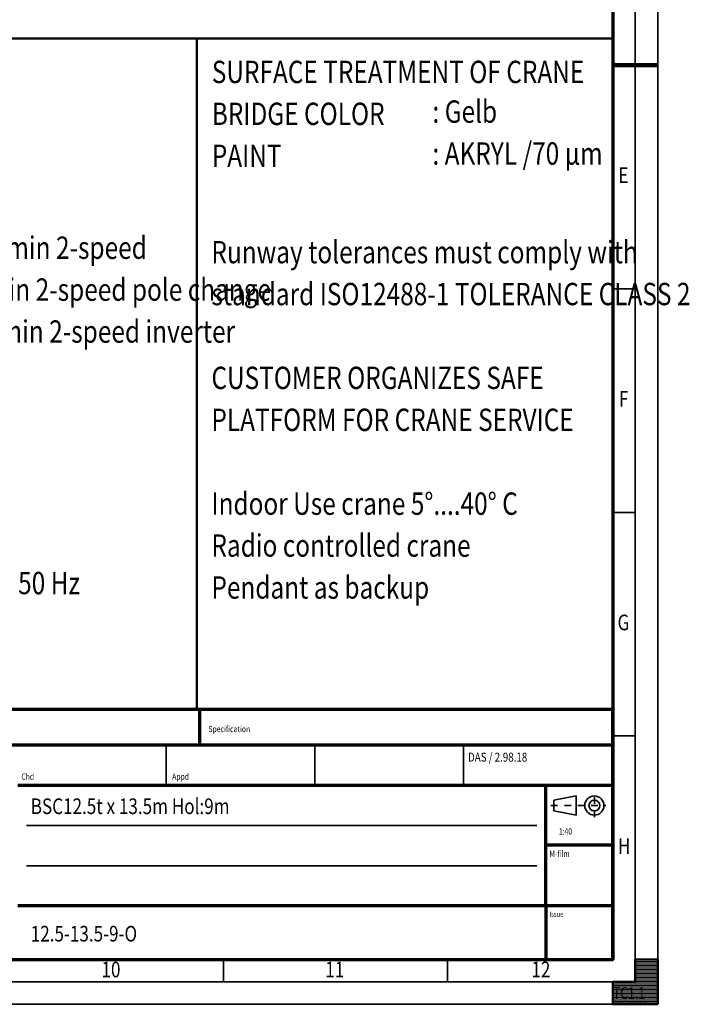
# Model space of a CAD drawing. Units: millimetres. Extents: x 0 to 24042, y 0 to 16800.
# Drawn here: x 18058 to 24042, y 0 to 8808 of the extents above; entities that cross this region are included whole.
import ezdxf
from ezdxf.enums import TextEntityAlignment as Align

# ---------------------------------------------------------------- set-up
doc = ezdxf.new("R2010")
doc.units = ezdxf.units.MM
doc.header["$MEASUREMENT"] = 0
doc.linetypes.add('DASHDOT', pattern=[1.0001, 0.5, -0.25, 0.0001, -0.25])
doc.layers.add('(4) Texts', color=7, linetype='Continuous', lineweight=35)
doc.layers.add('(9) Sheet', color=7, linetype='Continuous', lineweight=35)
doc.styles.add('Arial', font='ARIAL.TTF')

# ---------------------------------------------------------------- blocks, each defined once
blk = doc.blocks.new('HATCH_20_8ce2714e-03cc-4c6d-8a5c-a5c96db50363')
at = {"layer": '(9) Sheet', "color": 0, "lineweight": 9}
for p, q in [((23760, 396), (23560, 396)), ((23760, 384), (23560, 384)), ((23760, 372), (23560, 372)), ((23760, 360), (23560, 360)), ((23760, 348), (23560, 348)), ((23760, 336), (23560, 336)), ((23760, 324), (23560, 324)), ((23760, 312), (23560, 312)), ((23760, 300), (23560, 300)), ((23760, 288), (23560, 288)), ((23760, 276), (23560, 276)), ((23760, 192), (23360, 192)), ((23760, 180), (23360, 180)), ((23760, 264), (23560, 264)), ((23760, 252), (23560, 252)), ((23760, 240), (23560, 240)), ((23760, 228), (23560, 228)), ((23760, 216), (23560, 216)), ((23760, 204), (23560, 204)), ((23760, 168), (23360, 168)), ((23760, 156), (23360, 156)), ((23760, 144), (23360, 144)), ((23760, 132), (23360, 132)), ((23760, 120), (23360, 120)), ((23760, 108), (23360, 108)), ((23760, 96), (23360, 96)), ((23760, 84), (23360, 84)), ((23760, 72), (23360, 72)), ((23760, 60), (23360, 60)), ((23760, 48), (23360, 48)), ((23760, 36), (23360, 36)), ((23760, 24), (23360, 24)), ((23760, 12), (23360, 12))]:
    blk.add_line(p, q, dxfattribs=at)
blk = doc.blocks.new('GROUP_0_315d56d4-bbc3-452a-b830-58b8675b5c28')
at = {"layer": '(9) Sheet', "color": 7, "lineweight": 35, "ltscale": 120}
for p, q in [((23760, 0), (23760, 16800)), ((23560, 16600), (23560, 200)), ((23560, 6401), (23360, 6401)), ((23560, 4401), (23360, 4401)), ((23560, 2401), (23360, 2401)), ((19368, 1960), (19368, 2320)), ((20696, 1960), (20696, 2320)), ((22024.8, 1960), (22024.8, 2320)), ((22832, 1826.4), (23032.4, 1863.6)), ((23032.4, 1692.4), (23032.4, 1863.6)), ((22832, 1729.6), (22832, 1826.4)), ((22832, 1729.6), (23032.4, 1692.4)), ((19880, 203), (19880, 401)), ((21880, 203), (21880, 401)), ((600, 200), (23560, 200)), ((0, 0), (23760, 0))]:
    blk.add_line(p, q, dxfattribs=at)
at = {"layer": '(9) Sheet', "color": 7, "lineweight": 70, "ltscale": 120}
for p in [(23360, 16402), (800, 400)]:
    blk.add_line(p, (23360, 400), dxfattribs=at)
at = {"layer": '(9) Sheet', "color": 7, "linetype": 'Continuous', "lineweight": 50, "ltscale": 120}
for p, q in [((14460, 8640), (19640, 8640)), ((19640, 2640), (19640, 8640)), ((19640, 8640), (23360, 8640)), ((23360, 2640), (23360, 8640)), ((23560, 400), (23560, 200)), ((23760, 400), (23560, 400)), ((23760, 0), (23760, 400)), ((23560, 200), (23360, 200)), ((23360, 200), (23360, 0)), ((23760, 200), (23760, 0)), ((23360, 0), (23760, 0)), ((23760, 0), (23560, 0))]:
    blk.add_line(p, q, dxfattribs=at)
at = {"layer": '(9) Sheet', "color": 7, "linetype": 'Continuous', "lineweight": 25, "ltscale": 120}
for p, q in [((19640, 2640), (19640, 8640)), ((14460, 2640), (19640, 2640)), ((19640, 2640), (23360, 2640))]:
    blk.add_line(p, q, dxfattribs=at)
at = {"layer": '(9) Sheet', "color": 7, "lineweight": 100, "ltscale": 120}
blk.add_line((23360, 8400), (23760, 8400), dxfattribs=at)
at = {"layer": '(9) Sheet', "color": 7, "linetype": 'Continuous', "lineweight": 70, "ltscale": 120}
for p, q in [((15988.4, 2640), (23360, 2640)), ((19668.8, 2320), (19668.8, 2640)), ((15988.4, 2320), (23360, 2320)), ((18040, 1960), (23360, 1960)), ((22760, 880), (22760, 1960)), ((22760, 1428), (23360, 1428)), ((23360, 880), (18040, 880)), ((22760, 880), (22760, 400))]:
    blk.add_line(p, q, dxfattribs=at)
at = {"layer": '(9) Sheet', "color": 7, "linetype": 'DASHDOT', "lineweight": 35, "ltscale": 120}
for p, q in [((23194, 1674), (23194, 1878)), ((22805.6, 1778), (23296.8, 1778))]:
    blk.add_line(p, q, dxfattribs=at)
at = {"layer": '(9) Sheet', "color": 7, "linetype": 'Continuous', "lineweight": 35, "ltscale": 120}
for p, q in [((18120, 1600), (22680, 1600)), ((18120, 1240), (22680, 1240))]:
    blk.add_line(p, q, dxfattribs=at)
at = {"layer": '(9) Sheet', "color": 7, "linetype": 'Continuous', "lineweight": 70, "ltscale": 120}
blk.add_lwpolyline([(15988.4, 400), (23360, 400), (23360, 2640)], dxfattribs=at)
at = {"layer": '(9) Sheet', "color": 7, "linetype": 'Continuous', "lineweight": 50, "ltscale": 120}
blk.add_lwpolyline([(23760, 0), (23360, 0), (23360, 200), (23560, 200), (23560, 400), (23760, 400)], close=True, dxfattribs=at)
at = {"layer": '(9) Sheet', "color": 7, "lineweight": 35, "ltscale": 120}
for radius in [85.6, 48.4]:
    blk.add_circle((23194, 1778), radius, dxfattribs=at)
at = {"layer": '(9) Sheet', "color": 7, "linetype": 'ByBlock'}
blk.add_blockref('HATCH_20_8ce2714e-03cc-4c6d-8a5c-a5c96db50363', (0, 0), dxfattribs=at)
at = {"layer": '(4) Texts', "color": 9, "lineweight": 25, "style": 'Arial', "width": 0.8}
for s, p in [('SURFACE TREATMENT OF CRANE', (19774.9, 8178.4)), ('BRIDGE COLOR', (19774.9, 7803.4)), (': Gelb', (21746.8, 7823.5)), ('PAINT', (19774.9, 7428.4)), (': AKRYL /70 µm', (21746.8, 7448.5))]:
    blk.add_text(s, height=200, dxfattribs=at).set_placement(p, align=Align.BOTTOM_LEFT)
at = {"layer": '(4) Texts', "color": 9, "lineweight": 35, "style": 'Arial', "width": 0.8}
for s, p in [(': 4/0.67 m/min 2-speed', (16861.3, 6868.4)), (': 24/6 m/min 2-speed pole change', (16861.3, 6493.4)), (': 40/10 m/min 2-speed inverter', (16861.3, 6118.4)), (': 380 / 48 V; 50 Hz', (16861.3, 3868.4))]:
    blk.add_text(s, height=200, dxfattribs=at).set_placement(p, align=Align.TOP_LEFT)
at = {"layer": '(4) Texts', "color": 9, "lineweight": 25, "style": 'Arial', "width": 0.8}
for s, p in [('Runway tolerances must comply with', (19771.6, 6828.8)), ('standard ISO12488-1 TOLERANCE CLASS 2', (19771.6, 6453.8)), ('CUSTOMER ORGANIZES SAFE', (19771.6, 5703.8)), ('PLATFORM FOR CRANE SERVICE', (19771.6, 5328.8)), ('Indoor Use crane 5°....40° C', (19771.6, 4578.8)), ('Radio controlled crane', (19771.6, 4203.8)), ('Pendant as backup', (19771.6, 3828.8))]:
    blk.add_text(s, height=200, dxfattribs=at).set_placement(p, align=Align.TOP_LEFT)
at = {"layer": '(4) Texts', "color": 9, "lineweight": 50, "style": 'Arial', "width": 0.8}
for s, p in [('BSC12.5t x 13.5m Hol:9m                      ', (18156.8, 1658)), ('12.5-13.5-9-O', (18156.8, 518))]:
    blk.add_text(s, height=140, dxfattribs=at).set_placement(p, align=Align.BOTTOM_LEFT)
at = {"layer": '(9) Sheet', "color": 7, "lineweight": 35, "style": 'Arial', "width": 0.8}
for s, height, p in [('E', 140, (23408.8, 7302.1)), ('F', 140, (23413.1, 5302.1)), ('G', 140, (23400.9, 3302.1)), ('Specification', 56, (19744.8, 2417.2)), ('Chd', 56, (18072.8, 1991.2)), ('Appd', 56, (19420.8, 1991.2)), ('1:40', 56, (22876.4, 1501.2)), ('H', 140, (23404.4, 1302.1)), ('10', 140, (18789.1, 197.4)), ('11', 140, (20789.1, 197.4)), ('12', 140, (22631.5, 198.4)), ('TC1.1', 100, (23360, 20)), ('$Sheet = TEAMCENTER, rev2', 20, (23380, 4))]:
    blk.add_text(s, height=height, dxfattribs=at).set_placement(p, align=Align.BOTTOM_LEFT)
at = {"layer": '(9) Sheet', "color": 7, "lineweight": 50, "style": 'Arial', "width": 0.8}
blk.add_text('DAS / 2.98.18', height=80, dxfattribs=at).set_placement((22064.8, 2146), align=Align.BOTTOM_LEFT)
at = {"layer": '(9) Sheet', "color": 7, "lineweight": 35, "style": 'Arial', "width": 0.8}
for s, height, p in [('M-film', 56, (22792, 1375)), ('Issue', 48, (22792, 830))]:
    blk.add_text(s, height=height, dxfattribs=at).set_placement(p, align=Align.TOP_LEFT)

msp = doc.modelspace()

# ---------------------------------------------------------------- block references
at = {"color": 7, "linetype": 'ByBlock'}
msp.add_blockref('GROUP_0_315d56d4-bbc3-452a-b830-58b8675b5c28', (0, 0), dxfattribs=at)

doc.saveas('drawing.dxf')
